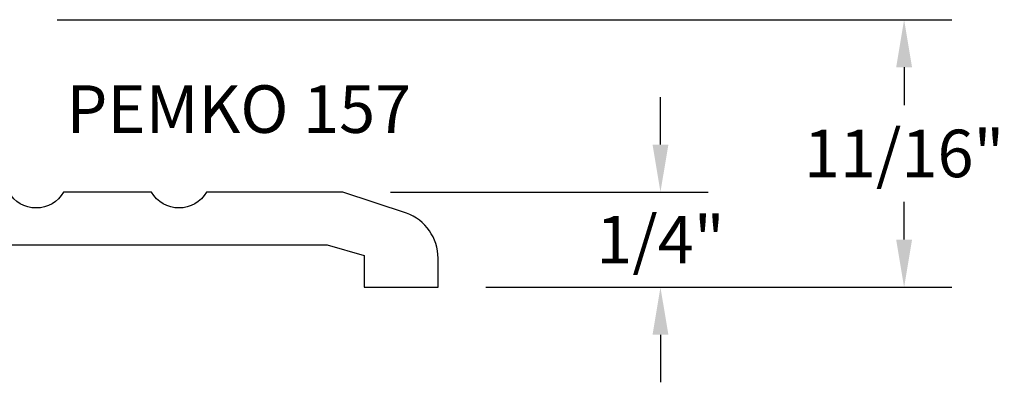
# Model space of a CAD drawing. Units: inches. Extents: x 12 to 414, y -145 to 308.
# Drawn here: x 330 to 332, y -129 to -128 of the extents above; entities that cross this region are included whole.
import ezdxf

# ---------------------------------------------------------------- set-up
doc = ezdxf.new("R2010")
doc.units = ezdxf.units.IN
doc.header["$LTSCALE"] = 0.5
doc.header["$MEASUREMENT"] = 0
doc.layers.add('OBJECTS', color=6, linetype='Continuous')
doc.layers.add('TEXT', color=4, linetype='Continuous')
doc.styles.add('Arial', font='ARIAL.TTF')
doc.dimstyles.new('Standard$0', dxfattribs={"dimtxt": 0.125, "dimasz": 0.125, "dimexe": 0.125, "dimexo": 0.125, "dimgap": 0.0625, "dimtad": 0, "dimdec": 3, "dimzin": 4, "dimdsep": 46, "dimlunit": 3, "dimtxsty": 'Arial', "dimcen": 0, "dimadec": 1, "dimazin": 2, "dimtfac": 1, "dimtdec": 3, "dimtofl": 0, "dimtmove": 0, "dimatfit": 3, "dimfxl": 0, "dimfrac": 2, "dimtolj": 1, "dimtzin": 0, "dimlwd": -1, "dimlwe": -1, "dimarcsym": 0})

# ---------------------------------------------------------------- blocks, each defined once
blk = doc.blocks.new('*D60')
at = {"color": 0}
for p, q in [((331.2654087596218, -128.0680715040354), (331.2654087596218, -127.9430715040354)), ((330.5565189444348, -128.1930715040354), (331.3904087596218, -128.1930715040354)), ((330.8065189444348, -128.4430715040354), (331.3904087596218, -128.4430715040354)), ((331.2654087596218, -128.5680715040354), (331.2654087596218, -128.6930715040354))]:
    blk.add_line(p, q, dxfattribs=at)
for points in [[(331.2445754262885, -128.0680715040354), (331.2862420929551, -128.0680715040354), (331.2654087596218, -128.1930715040354)], [(331.2445754262885, -128.5680715040354), (331.2862420929551, -128.5680715040354), (331.2654087596218, -128.4430715040354)]]:
    blk.add_solid(points, dxfattribs=at)
at = {"layer": 'Defpoints', "color": 0}
for p in [(330.4315189444348, -128.1930715040354), (331.2654087596218, -128.1930715040354), (330.6815189444348, -128.4430715040354)]:
    blk.add_point(p, dxfattribs=at)
at = {"color": 0, "insert": (331.2654087596218, -128.3180715040353), "char_height": 0.125, "attachment_point": 5, "style": 'Arial'}
blk.add_mtext('\\A1;1/4"', dxfattribs=at)
blk = doc.blocks.new('*D61')
at = {"color": 0}
for p, q in [((329.681518948835, -127.7398001471738), (332.0302714909978, -127.7398001471738)), ((331.9052714909978, -127.8648001471738), (331.9052714909978, -127.9643041748542)), ((331.9052714909978, -128.3180715040354), (331.9052714909978, -128.2185674763549)), ((330.8065189444348, -128.4430715040354), (332.0302714909978, -128.4430715040354))]:
    blk.add_line(p, q, dxfattribs=at)
for points in [[(331.8844381576645, -127.8648001471738), (331.9261048243312, -127.8648001471738), (331.9052714909978, -127.7398001471738)], [(331.8844381576645, -128.3180715040354), (331.9261048243311, -128.3180715040354), (331.9052714909978, -128.4430715040354)]]:
    blk.add_solid(points, dxfattribs=at)
at = {"layer": 'Defpoints', "color": 0}
for p in [(329.556518948835, -127.7398001471738), (331.9052714909978, -127.7398001471738), (330.6815189444348, -128.4430715040354)]:
    blk.add_point(p, dxfattribs=at)
at = {"color": 0, "insert": (331.9052714909978, -128.0914358256045), "char_height": 0.125, "attachment_point": 5, "style": 'Arial'}
blk.add_mtext('\\A1;11/16"', dxfattribs=at)

msp = doc.modelspace()

# ---------------------------------------------------------------- linework, layer by layer
at = {"layer": 'OBJECTS', "flags": 128}
msp.add_lwpolyline([(328.0148522444348, -128.3319604040354), (330.3898522444348, -128.3319604040354), (330.4870745444348, -128.3597382040354), (330.4870745444348, -128.4430715040354), (330.6815189444348, -128.4430715040354), (330.6815189444348, -128.3666271040354, 0.3169682392839871), (330.5981856444349, -128.2486271040354), (330.4315189444348, -128.1930715040354), (330.0731322021698, -128.1930715040354, -0.5773510274149004), (329.9287944866999, -128.1930715040354), (329.6981322021698, -128.1930715040354, -0.5773510274149004), (329.5537944866999, -128.1930715040354)], format="xyb", dxfattribs=at)

# ---------------------------------------------------------------- texts
at = {"layer": 'TEXT', "style": 'Arial'}
msp.add_text('PEMKO 157', height=0.125, dxfattribs=at).set_placement((329.7051872370001, -128.0373845851001))

# ---------------------------------------------------------------- dimensions: what is measured, and where the dimension line sits
dim = msp.add_linear_dim(base=(331.9052714909978, -127.7398001471738), p1=(330.6815189444348, -128.4430715040354), p2=(329.556518948835, -127.7398001471738), angle=90, dimstyle='Standard$0', override={"dimtih": 1, "dimdec": 4, "dimlunit": 5, "dimpost": '"'})
dim.commit()
dim.dimension.update_dxf_attribs({"geometry": '*D61', "text_midpoint": (331.9052714909978, -128.0914358256045)})
dim = msp.add_linear_dim(base=(331.2654087596218, -128.1930715040354), p1=(330.6815189444348, -128.4430715040354), p2=(330.4315189444348, -128.1930715040354), angle=90, dimstyle='Standard$0', override={"dimtih": 1, "dimdec": 4, "dimlunit": 5, "dimpost": '"'})
dim.commit()
dim.dimension.update_dxf_attribs({"geometry": '*D60', "text_midpoint": (331.2654087596218, -128.3180715040353), "dimtype": 160})

doc.saveas('drawing.dxf')
